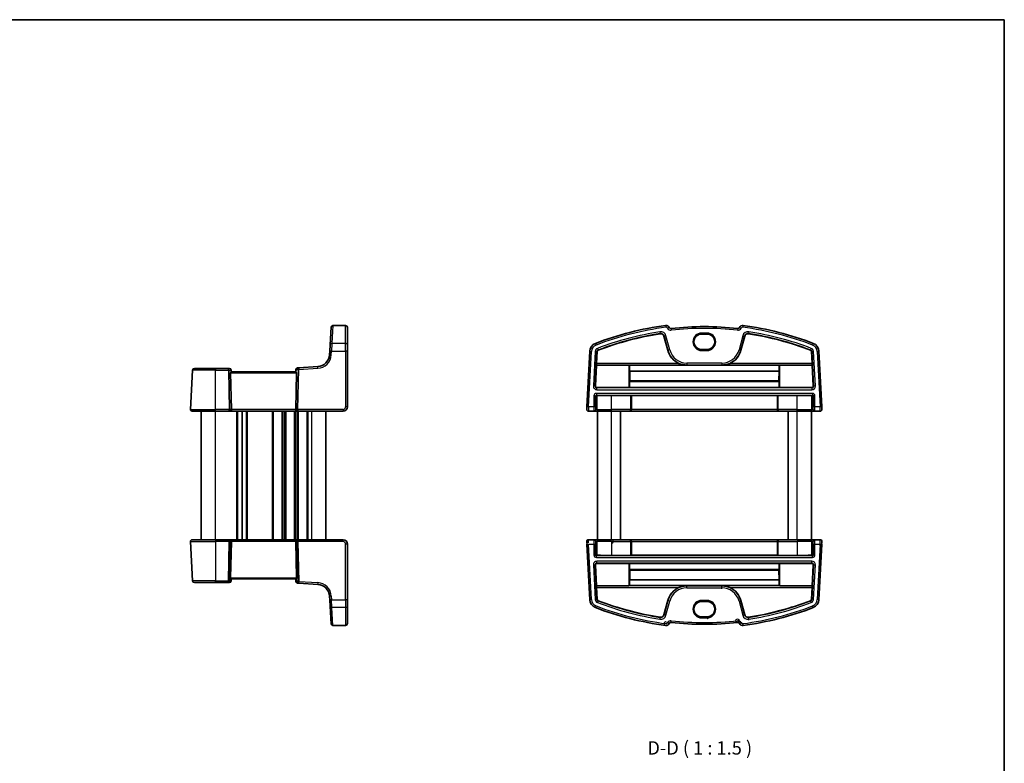
# Model space of a CAD drawing. Units: millimetres. Extents: x 14 to 2205, y 8 to 430.
# Drawn here: x 726 to 1002, y 221 to 430 of the extents above; entities that cross this region are included whole.
import ezdxf

# ---------------------------------------------------------------- set-up
doc = ezdxf.new("R2010")
doc.units = ezdxf.units.MM
for name, color, linetype, lineweight in [('Border (ISO)', 7, 'Continuous', 35), ('Symbol (ISO)', 7, 'Continuous', 18), ('Visible (ISO)', 7, 'Continuous', 35), ('Visible Narrow (ISO)', 7, 'Continuous', 25)]:
    doc.layers.add(name, color=color, linetype=linetype, lineweight=lineweight)
doc.styles.add('Note Text (TK)', font='txt')

# ---------------------------------------------------------------- blocks, each defined once
blk = doc.blocks.new('図面枠 tk図枠')
at = {"layer": 'Border (ISO)'}
for p, q in [((14.5, 289), (405.5, 289)), ((405.5, 289), (405.5, 8))]:
    blk.add_line(p, q, dxfattribs=at)

msp = doc.modelspace()

# ---------------------------------------------------------------- linework, layer by layer
at = {"layer": 'Visible (ISO)'}
for p, q in [((812.9982, 338.388), (813.302, 343.3549)), ((813.302, 343.3549), (813.3022, 343.3591)), ((817.3427, 343.8286), (813.8013, 343.8286)), ((817.8427, 343.3286), (817.8427, 343.3244)), ((817.8427, 343.3244), (817.8427, 338.3575)), ((906.5977, 340.8428), (907.6596, 336.8796)), ((918.6638, 341.446), (917.1638, 341.446)), ((928.168, 336.8796), (929.2299, 340.8428)), ((812.8905, 336.6273), (812.9982, 338.388)), ((817.8427, 338.3575), (817.8427, 336.5968)), ((917.1638, 337.1043), (918.6638, 337.1043)), ((812.8905, 336.6273), (812.8278, 335.6029)), ((817.8427, 321.0212), (817.8427, 336.5968)), ((885.7943, 336.623), (884.9781, 321.0474)), ((887.6894, 333.2342), (887.8613, 336.5146)), ((947.9662, 336.5146), (948.1382, 333.2342)), ((950.8495, 321.0474), (950.0333, 336.623)), ((774.4468, 331.3474), (773.8703, 320.3474)), ((774.9461, 331.8212), (780.8427, 331.8212)), ((784.3857, 331.8212), (780.8427, 331.8212)), ((784.7971, 331.8212), (784.3857, 331.8212)), ((785.3427, 330.8212), (785.2952, 331.3648)), ((803.4039, 331.5204), (803.3427, 330.8212)), ((804.2731, 332.0005), (803.8715, 331.9759)), ((809.548, 332.3231), (804.2731, 332.0005)), ((887.4097, 326.9656), (887.7203, 332.6922)), ((887.7203, 332.6922), (887.6801, 332.7345)), ((887.7203, 332.6922), (896.7207, 332.6922)), ((896.9205, 332.6855), (896.9241, 332.6819)), ((938.9035, 332.6819), (896.9241, 332.6819)), ((938.9035, 332.6819), (938.907, 332.6855)), ((939.1069, 332.6922), (948.1073, 332.6922)), ((948.1475, 332.7345), (948.1073, 332.6922)), ((948.1073, 332.6922), (948.4179, 326.9656)), ((785.3313, 320.3474), (785.1101, 330.5369)), ((803.3694, 330.8212), (785.3161, 330.8212)), ((803.3541, 320.3474), (803.5753, 330.5369)), ((896.9885, 331.0588), (896.9983, 328.3744)), ((938.8391, 331.0588), (896.9885, 331.0588)), ((938.8293, 328.3744), (938.8391, 331.0588)), ((887.9077, 326.4388), (896.7207, 326.4388)), ((896.9452, 326.4703), (896.9205, 326.4456)), ((896.9452, 328.1382), (896.9452, 326.4703)), ((938.8824, 326.4703), (896.9452, 326.4703)), ((896.9983, 328.3744), (896.9516, 328.3276)), ((938.8293, 328.3744), (896.9983, 328.3744)), ((938.876, 328.3276), (938.8293, 328.3744)), ((938.8824, 326.4703), (938.8824, 328.1382)), ((938.907, 326.4456), (938.8824, 326.4703)), ((939.1069, 326.4388), (947.9199, 326.4388)), ((897.2207, 324.2165), (891.9138, 324.2165)), ((897.4452, 324.185), (897.4205, 324.2097)), ((938.3824, 324.185), (897.4452, 324.185)), ((897.4452, 320.3212), (897.4452, 324.185)), ((938.4071, 324.2097), (938.3824, 324.185)), ((938.3824, 320.3212), (938.3824, 324.185)), ((943.9138, 324.2165), (938.6069, 324.2165)), ((884.9414, 320.3474), (884.9781, 321.0474)), ((950.8495, 321.0474), (950.8862, 320.3474)), ((780.8427, 319.8212), (774.3696, 319.8212)), ((776.8427, 283.8212), (776.8427, 319.8212)), ((780.8427, 319.8212), (784.6245, 319.8212)), ((784.6245, 319.8212), (785.1245, 319.8212)), ((785.1245, 319.8212), (803.561, 319.8212)), ((788.3427, 283.8212), (788.3427, 319.8212)), ((788.3427, 283.8212), (788.3427, 319.8212)), ((803.561, 319.8212), (804.061, 319.8212)), ((804.061, 319.8212), (816.6427, 319.8212)), ((811.8427, 283.8212), (811.8427, 319.8212)), ((885.4407, 319.8212), (886.9554, 319.8212)), ((886.9554, 319.8212), (887.0582, 319.8212)), ((887.0582, 319.8212), (888.1619, 319.8212)), ((887.9138, 283.8212), (887.9138, 319.8212)), ((891.9138, 319.8212), (888.1619, 319.8212)), ((891.9138, 319.8212), (896.931, 319.8212)), ((894.4138, 283.8212), (894.4138, 319.8212)), ((896.931, 319.8212), (896.9624, 319.8212)), ((896.9624, 319.8212), (938.8652, 319.8212)), ((938.8652, 319.8212), (938.8966, 319.8212)), ((938.8966, 319.8212), (943.9138, 319.8212)), ((941.4138, 283.8212), (941.4138, 319.8212)), ((947.6657, 319.8212), (943.9138, 319.8212)), ((947.6657, 319.8212), (948.7694, 319.8212)), ((947.9138, 283.8212), (947.9138, 319.8212)), ((948.7694, 319.8212), (948.8722, 319.8212)), ((948.8722, 319.8212), (950.3869, 319.8212)), ((774.4468, 272.2951), (773.8703, 283.2951)), ((780.8427, 283.8212), (774.3696, 283.8212)), ((780.8427, 283.8212), (784.6245, 283.8212)), ((784.6245, 283.8212), (785.1245, 283.8212)), ((785.3313, 283.2951), (785.1101, 273.1055)), ((785.1245, 283.8212), (803.561, 283.8212)), ((803.3541, 283.2951), (803.5753, 273.1055)), ((803.561, 283.8212), (804.061, 283.8212)), ((804.061, 283.8212), (816.6427, 283.8212)), ((817.8427, 282.6212), (817.8427, 267.0457)), ((884.9781, 282.5951), (885.7943, 267.0195)), ((886.9554, 283.8212), (885.4407, 283.8212)), ((887.0582, 283.8212), (886.9554, 283.8212)), ((888.1619, 283.8212), (887.0582, 283.8212)), ((888.1619, 283.8212), (891.9138, 283.8212)), ((896.931, 283.8212), (891.9138, 283.8212)), ((896.9624, 283.8212), (896.931, 283.8212)), ((938.8652, 283.8212), (896.9624, 283.8212)), ((897.4452, 283.3212), (897.4452, 279.4574)), ((938.3824, 283.3212), (938.3824, 279.4574)), ((938.8966, 283.8212), (938.8652, 283.8212)), ((943.9138, 283.8212), (938.8966, 283.8212)), ((943.9138, 283.8212), (947.6657, 283.8212)), ((948.7694, 283.8212), (947.6657, 283.8212)), ((948.8722, 283.8212), (948.7694, 283.8212)), ((950.3869, 283.8212), (948.8722, 283.8212)), ((950.0333, 267.0195), (950.8495, 282.5951)), ((891.9138, 279.426), (897.2207, 279.426)), ((897.4205, 279.4327), (897.4452, 279.4574)), ((897.4452, 279.4574), (938.3824, 279.4574)), ((938.3824, 279.4574), (938.4071, 279.4327)), ((938.6069, 279.426), (943.9138, 279.426)), ((887.7203, 270.9503), (887.4097, 276.6768)), ((896.7207, 277.2036), (887.9077, 277.2036)), ((896.9205, 277.1969), (896.9452, 277.1722)), ((896.9452, 277.1722), (938.8824, 277.1722)), ((896.9452, 277.1722), (896.9452, 275.5042)), ((938.8824, 277.1722), (938.907, 277.1969)), ((938.8824, 275.5042), (938.8824, 277.1722)), ((947.9199, 277.2036), (939.1069, 277.2036)), ((948.4179, 276.6768), (948.1073, 270.9503)), ((896.9516, 275.3148), (896.9983, 275.268)), ((896.9983, 275.268), (896.9885, 272.5836)), ((896.9983, 275.268), (938.8293, 275.268)), ((938.8293, 275.268), (938.876, 275.3148)), ((938.8391, 272.5836), (938.8293, 275.268)), ((774.9461, 271.8212), (780.8427, 271.8212)), ((784.3857, 271.8212), (780.8427, 271.8212)), ((784.7971, 271.8212), (784.3857, 271.8212)), ((785.3427, 272.8212), (785.2952, 272.2776)), ((803.3694, 272.8212), (785.3161, 272.8212)), ((803.4039, 272.122), (803.3427, 272.8212)), ((804.2731, 271.642), (803.8715, 271.6666)), ((809.548, 271.3194), (804.2731, 271.642)), ((887.6801, 270.9079), (887.7203, 270.9503)), ((896.7207, 270.9503), (887.7203, 270.9503)), ((896.9241, 270.9605), (896.9205, 270.957)), ((896.9241, 270.9605), (938.9035, 270.9605)), ((896.9885, 272.5836), (938.8391, 272.5836)), ((938.907, 270.957), (938.9035, 270.9605)), ((948.1073, 270.9503), (939.1069, 270.9503)), ((948.1073, 270.9503), (948.1475, 270.9079)), ((812.8905, 267.0151), (812.8278, 268.0396)), ((887.8613, 267.1278), (887.6894, 270.4082)), ((948.1382, 270.4082), (947.9662, 267.1278)), ((812.8905, 267.0151), (812.9982, 265.2545)), ((812.9982, 265.2545), (813.302, 260.2875)), ((817.8427, 265.285), (817.8427, 267.0457)), ((817.8427, 260.318), (817.8427, 265.285)), ((907.6596, 266.7628), (906.5977, 262.7996)), ((918.6638, 266.5381), (917.1638, 266.5381)), ((929.2299, 262.7996), (928.168, 266.7628)), ((813.302, 260.2875), (813.3022, 260.2834)), ((817.3427, 259.8139), (813.8013, 259.8139)), ((817.8427, 260.3139), (817.8427, 260.318)), ((917.1638, 262.1964), (918.6638, 262.1964))]:
    msp.add_line(p, q, dxfattribs=at)
for centre, radius, start, end in [((813.8013, 343.3286), 0.5, 90, 176.5), ((817.3427, 343.3286), 0.5, 0, 90), ((917.9138, 259.9026), 84.6187, 97.379891, 111.145201), ((907.1732, 342.8286), 1, 26.367316, 97.379891), ((908.5171, 343.4947), 0.5, 206.367316, 276.41374), ((917.9138, 259.9026), 83.6187, 83.58626, 96.41374), ((927.3105, 343.4947), 0.5, 263.58626, 333.632684), ((928.6544, 342.8286), 1, 82.620109, 153.632684), ((917.9138, 259.9026), 84.6187, 68.854799, 82.620109), ((917.9138, 259.9026), 82.5488, 98.60689, 111.145201), ((905.6992, 340.6021), 0.9302, 15, 98.60689), ((930.1284, 340.6021), 0.9302, 81.39311, 165), ((917.9138, 259.9026), 82.5488, 68.854799, 81.39311), ((888.2909, 336.4921), 2.5, 111.145201, 177), ((888.2909, 336.4921), 0.4302, 111.145201, 177), ((913.0397, 338.3212), 5.5698, 195, 245.966984), ((922.7879, 338.3212), 5.5698, 294.033016, 345), ((947.5367, 336.4921), 0.4302, 3, 68.854799), ((947.5367, 336.4921), 2.5, 3, 68.854799), ((809.3344, 335.8166), 3.5, 273.5, 356.5), ((774.9461, 331.3212), 0.5, 90, 177), ((784.7971, 331.3212), 0.5, 5, 90), ((803.902, 331.4768), 0.5, 93.5, 175), ((774.3696, 320.3212), 0.5, 177, 270), ((816.6427, 321.0212), 1.2, 270, 0), ((885.4407, 320.3212), 0.5, 177, 270), ((950.3869, 320.3212), 0.5, 270, 3), ((774.3696, 283.3212), 0.5, 90, 183), ((816.6427, 282.6212), 1.2, 0, 90), ((885.4407, 283.3212), 0.5, 90, 183), ((950.3869, 283.3212), 0.5, 357, 90), ((774.9461, 272.3212), 0.5, 183, 270), ((784.7971, 272.3212), 0.5, 270, 355), ((803.902, 272.1656), 0.5, 185, 266.5), ((809.3344, 267.8259), 3.5, 3.5, 86.5), ((913.0397, 265.3212), 5.5698, 114.033016, 165), ((922.7879, 265.3212), 5.5698, 15, 65.966984), ((888.2909, 267.1503), 2.5, 183, 248.854799), ((888.2909, 267.1503), 0.4302, 183, 248.854799), ((917.9138, 343.7399), 82.5488, 248.854799, 261.39311), ((917.9138, 343.7399), 82.5488, 278.60689, 291.145201), ((947.5367, 267.1503), 0.4302, 291.145201, 357), ((947.5367, 267.1503), 2.5, 291.145201, 357), ((917.9138, 343.7399), 84.6187, 248.854799, 262.620109), ((905.6992, 263.0404), 0.9302, 261.39311, 345), ((917.9138, 343.7399), 84.6187, 277.379891, 291.145201), ((930.1284, 263.0404), 0.9302, 195, 278.60689), ((813.8013, 260.3139), 0.5, 183.5, 270), ((817.3427, 260.3139), 0.5, 270, 0), ((907.1732, 260.8139), 1, 262.620109, 333.632684), ((908.5171, 260.1477), 0.5, 83.58626, 153.632684), ((917.9138, 343.7399), 83.6187, 263.58626, 276.41374), ((927.3105, 260.1477), 0.5, 26.367316, 96.41374), ((928.6544, 260.8139), 1, 206.367316, 277.379891)]:
    msp.add_arc(centre, radius, start, end, dxfattribs=at)
for centre, major_axis, ratio, start_param, end_param in [((917.1638, 339.2752), (0, -2.1708), 0.99999833, 3.14159265, 6.28318531), ((918.6638, 339.2752), (0, 2.1708), 0.99999833, 3.14159265, 6.28318531), ((887.7069, 333.2342), (0.0262, 0.5), 0.03487279, 1.57262616, 3.1085159), ((896.7207, 332.6852), (0.2, 0), 0.03490481, 0.03495445, 1.57079633), ((897.0762, 335.8166), (-0.0101, 5.5), 0.03492065, 2.17715655, 2.61595682), ((938.7514, 335.8166), (0.0101, 5.5), 0.03492065, 3.66722848, 4.10602875), ((939.1069, 332.6852), (0.2, 0), 0.03490481, 1.57079633, 3.1066382), ((948.1207, 333.2342), (0.0262, -0.5), 0.0348728, 0.03307675, 1.56896649), ((785.4109, 330.5212), (-0.2242, 0.216), 0.92857991, 6.20876381, 7.03474407), ((803.2746, 330.5212), (-0.2242, -0.216), 0.92857991, 2.3900339, 3.21601416), ((887.9093, 326.94), (-0.2558, -0.4316), 0.9963411, 5.19466742, 6.81654019), ((896.7207, 326.4458), (-0.2, 0), 0.03503281, 1.57079633, 3.1066382), ((896.9522, 328.1277), (-0.0004, 0.2), 0.03492065, 0.0348426, 1.51837246), ((938.8754, 328.1277), (-0.0004, -0.2), 0.03492065, 1.62322019, 3.10675006), ((939.1069, 326.4458), (-0.2, 0), 0.03503281, 0.03495445, 1.57079633), ((947.9183, 326.94), (0.2558, -0.4316), 0.9963411, 5.74983042, 7.37170319), ((887.7578, 323.9772), (0.1861, 0.0771), 0.95183329, 1.16155744, 2.73113579), ((887.7578, 324.1773), (0.2, 0), 0.03492077, 4.74607759, 5.3277093), ((891.9138, 323.972), (7, 0), 0.03492077, 1.57079633, 2.18611665), ((897.2207, 324.2095), (0.2, 0), 0.03492077, 0.03490658, 1.57079633), ((938.6069, 324.2095), (0.2, 0), 0.03492077, 1.57079633, 3.10668607), ((943.9138, 323.972), (7, 0), 0.03492077, 0.955476, 1.57079633), ((948.0698, 324.1773), (0.2, 0), 0.03492077, 4.09706866, 4.67870037), ((948.0698, 323.9772), (0.1861, -0.0771), 0.95183329, 0.41045687, 1.98003523), ((785.1245, 320.3212), (0, -0.5), 0.41421356, 0, 1.6231562), ((803.561, 320.3212), (0, -0.5), 0.41421356, 4.6600291, 6.28318531), ((896.9624, 320.3212), (0, -0.5), 0.96568878, 0, 1.57079633), ((938.8652, 320.3212), (0, -0.5), 0.96568877, 4.71238898, 6.28318531), ((884.9781, 282.5951), (-0.0367, 0.7), 0.00001, 4.90113154, 6.63670341), ((896.9624, 283.3212), (0, 0.5), 0.96568879, 4.71238898, 6.28318531), ((938.8652, 283.3212), (0, 0.5), 0.96568876, 0, 1.57079633), ((950.8495, 282.5951), (0.0367, 0.7), 0.00001, 4.91896365, 6.66556083), ((887.7578, 279.6652), (-0.1861, 0.0771), 0.9518333, 0.41045679, 1.98003514), ((887.7578, 279.4651), (-0.2, 0), 0.03492077, 4.09706867, 4.67870038), ((891.9138, 279.6704), (-7, 0), 0.03492077, 0.95547601, 1.57079634), ((897.2207, 279.433), (-0.2, 0), 0.03492077, 1.57079634, 3.10668608), ((938.6069, 279.433), (-0.2, 0), 0.03492077, 0.0349066, 1.57079634), ((943.9138, 279.6704), (-7, 0), 0.03492077, 1.57079634, 2.18611666), ((948.0698, 279.4651), (-0.2, 0), 0.03492077, 4.7460776, 5.32770931), ((948.0698, 279.6652), (-0.1861, -0.0771), 0.95183328, 1.16155735, 2.73113571), ((887.9093, 276.7024), (-0.2558, 0.4316), 0.9963411, 5.74983046, 7.37170323), ((896.7207, 277.1966), (0.2, 0), 0.03503281, 0.03495444, 1.57079632), ((939.1069, 277.1966), (0.2, 0), 0.03503281, 1.57079632, 3.10663819), ((947.9183, 276.7024), (0.2558, 0.4316), 0.9963411, 5.19466746, 6.81654023), ((896.9522, 275.5147), (0.0004, 0.2), 0.03492064, 1.62322019, 3.10675006), ((938.8754, 275.5147), (0.0004, -0.2), 0.03492066, 0.0348426, 1.51837246), ((887.7069, 270.4082), (-0.0262, 0.5), 0.03487278, 0.03307675, 1.56896649), ((896.7207, 270.9572), (-0.2, 0), 0.03490481, 1.57079634, 3.10663821), ((897.0762, 267.8259), (-0.0101, -5.5), 0.03492064, 3.66722848, 4.10602875), ((938.7514, 267.8259), (0.0101, -5.5), 0.03492066, 2.17715655, 2.61595682), ((939.1069, 270.9572), (-0.2, 0), 0.03490481, 0.03495446, 1.57079634), ((948.1207, 270.4082), (-0.0262, -0.5), 0.03487281, 1.57262616, 3.1085159), ((917.1638, 264.3673), (0, -2.1708), 0.99999833, 3.14159265, 6.28318531), ((918.6638, 264.3673), (0, 2.1708), 0.99999833, 3.14159265, 6.28318531)]:
    msp.add_ellipse(centre, major_axis=major_axis, ratio=ratio, start_param=start_param, end_param=end_param, dxfattribs=at)
at = {"layer": 'Visible (ISO)', "extrusion": (0, 0, -1)}
for centre, major_axis, ratio, start_param, end_param in [((785.1245, 283.3212), (0, 0.5), 0.41421356, 0, 1.6231562), ((803.561, 283.3212), (0, 0.5), 0.41421356, 4.6600291, 6.28318531), ((785.4109, 273.1212), (-0.2242, -0.216), 0.92857991, 6.20876381, 7.03474407), ((803.2746, 273.1212), (-0.2242, 0.216), 0.92857991, 2.3900339, 3.21601416)]:
    msp.add_ellipse(centre, major_axis=major_axis, ratio=ratio, start_param=start_param, end_param=end_param, dxfattribs=at)
at = {"layer": 'Visible (ISO)'}
for points, knots in [([(910.7713, 333.2342), (911.1129, 333.082), (911.4892, 332.9547), (912.2679, 332.7814), (912.6705, 332.7384), (913.0397, 332.7345)], [0.469843752, 0.469843752, 0.469843752, 0.469843752, 0.581586495, 0.581586495, 0.697194783, 0.697194783, 0.697194783, 0.697194783]), ([(922.7879, 332.7345), (923.1571, 332.7384), (923.5597, 332.7814), (924.3383, 332.9547), (924.7147, 333.082), (925.0563, 333.2342)], [0, 0, 0, 0, 0.115608287, 0.115608287, 0.22735103, 0.22735103, 0.22735103, 0.22735103]), ([(785.2022, 330.7521), (785.2192, 330.7672), (785.236, 330.7807), (785.2773, 330.8099), (785.2993, 330.8206), (785.3151, 330.8212), (785.3156, 330.8212), (785.3161, 330.8212)], [0.0311687062, 0.0311687062, 0.0311687062, 0.0311687062, 0.0394991799, 0.0394991799, 0.05352541, 0.05352541, 0.0539488141, 0.0539488141, 0.0539488141, 0.0539488141]), ([(803.3694, 330.8212), (803.3698, 330.8212), (803.3703, 330.8212), (803.3858, 330.8206), (803.4072, 330.8103), (803.4483, 330.7816), (803.4656, 330.7677), (803.4832, 330.7521)], [0.1473223123, 0.1473223123, 0.1473223123, 0.1473223123, 0.1477456885, 0.1477456885, 0.1614533109, 0.1614533109, 0.1700784329, 0.1700784329, 0.1700784329, 0.1700784329]), ([(785.2022, 272.8903), (785.2192, 272.8753), (785.236, 272.8618), (785.2773, 272.8326), (785.2993, 272.8218), (785.3151, 272.8212), (785.3156, 272.8212), (785.3161, 272.8212)], [0.0311687062, 0.0311687062, 0.0311687062, 0.0311687062, 0.0394991799, 0.0394991799, 0.05352541, 0.05352541, 0.0539488141, 0.0539488141, 0.0539488141, 0.0539488141]), ([(803.3694, 272.8212), (803.3698, 272.8212), (803.3703, 272.8212), (803.3858, 272.8218), (803.4072, 272.8321), (803.4483, 272.8608), (803.4656, 272.8748), (803.4832, 272.8903)], [0.1473223123, 0.1473223123, 0.1473223123, 0.1473223123, 0.1477456885, 0.1477456885, 0.1614533109, 0.1614533109, 0.1700784329, 0.1700784329, 0.1700784329, 0.1700784329]), ([(913.0397, 270.9079), (912.6705, 270.9041), (912.2679, 270.8611), (911.4892, 270.6877), (911.1129, 270.5604), (910.7713, 270.4082)], [0, 0, 0, 0, 0.115608287, 0.115608287, 0.22735103, 0.22735103, 0.22735103, 0.22735103]), ([(925.0563, 270.4082), (924.7147, 270.5604), (924.3383, 270.6877), (923.5597, 270.8611), (923.1571, 270.9041), (922.7879, 270.9079)], [0.469843752, 0.469843752, 0.469843752, 0.469843752, 0.581586495, 0.581586495, 0.697194783, 0.697194783, 0.697194783, 0.697194783])]:
    msp.add_open_spline(points, degree=3, knots=knots, dxfattribs=at)
at = {"layer": 'Visible Narrow (ISO)'}
for p, q in [((813.801, 343.8203), (813.4972, 338.8238)), ((813.8013, 343.8286), (813.801, 343.8203)), ((813.801, 343.8203), (817.3427, 343.8203)), ((817.3427, 343.8203), (817.3427, 343.8286)), ((817.3427, 338.8238), (817.3427, 343.8203)), ((907.0447, 343.8203), (907.109, 343.3244)), ((908.0692, 343.2727), (907.6212, 343.0506)), ((908.573, 342.9979), (908.6288, 342.501)), ((927.2546, 342.9979), (927.1988, 342.501)), ((927.7584, 343.2727), (928.2064, 343.0506)), ((928.7829, 343.8203), (928.7186, 343.3244)), ((905.4773, 342.0682), (905.5521, 341.5741)), ((905.5521, 341.5741), (905.56, 341.5218)), ((906.6489, 340.8565), (906.5977, 340.8428)), ((907.1315, 340.9859), (906.6489, 340.8565)), ((906.6489, 340.8565), (907.7108, 336.8934)), ((908.1935, 337.0227), (907.1315, 340.9859)), ((918.6638, 341.7144), (917.1638, 341.7144)), ((917.1638, 341.5145), (917.1638, 341.7144)), ((917.1638, 341.5145), (918.6638, 341.5145)), ((917.1638, 341.446), (917.1638, 341.5145)), ((918.6638, 341.7144), (918.6638, 341.5145)), ((918.6638, 341.446), (918.6638, 341.5145)), ((928.6961, 340.9859), (927.6341, 337.0227)), ((928.1168, 336.8934), (929.1787, 340.8565)), ((928.6961, 340.9859), (929.1787, 340.8565)), ((929.1787, 340.8565), (929.2299, 340.8428)), ((930.2755, 341.5741), (930.2676, 341.5218)), ((930.3503, 342.0682), (930.2755, 341.5741)), ((813.4972, 338.8238), (813.3896, 336.623)), ((817.3427, 338.8238), (813.4972, 338.8238)), ((817.3427, 336.623), (817.3427, 338.8238)), ((887.3891, 338.8238), (887.5694, 338.3575)), ((887.9364, 337.4088), (888.1166, 336.9427)), ((888.1166, 336.9427), (888.1357, 336.8933)), ((907.7108, 336.8934), (907.6596, 336.8796)), ((908.1935, 337.0227), (907.7108, 336.8934)), ((917.1638, 337.1043), (917.1638, 337.028)), ((917.1638, 336.8281), (917.1638, 337.028)), ((918.6638, 337.028), (917.1638, 337.028)), ((917.1638, 336.8281), (918.6638, 336.8281)), ((918.6638, 337.1043), (918.6638, 337.028)), ((918.6638, 336.8281), (918.6638, 337.028)), ((927.6341, 337.0227), (928.1168, 336.8934)), ((928.1168, 336.8934), (928.168, 336.8796)), ((947.711, 336.9427), (947.6919, 336.8933)), ((947.8912, 337.4088), (947.711, 336.9427)), ((948.4385, 338.8238), (948.2581, 338.3575)), ((813.3269, 335.5985), (813.3896, 336.623)), ((813.3896, 336.623), (817.3427, 336.623)), ((817.3427, 336.623), (817.3427, 321.0474)), ((885.4774, 321.0212), (886.2937, 336.5968)), ((885.7943, 336.623), (886.2937, 336.5968)), ((887.3094, 336.5436), (886.8035, 326.8901)), ((887.3025, 326.8639), (887.8084, 336.5174)), ((887.3094, 336.5436), (887.8084, 336.5174)), ((887.8084, 336.5174), (887.8613, 336.5146)), ((948.0192, 336.5174), (947.9662, 336.5146)), ((948.5182, 336.5436), (948.0192, 336.5174)), ((948.0192, 336.5174), (948.5251, 326.8639)), ((949.0241, 326.8901), (948.5182, 336.5436)), ((950.0333, 336.623), (949.5339, 336.5968)), ((949.5339, 336.5968), (950.3502, 321.0212)), ((780.8427, 331.3474), (774.4468, 331.3474)), ((780.8427, 331.8212), (780.8427, 331.3474)), ((780.8427, 320.3474), (780.8427, 331.3474)), ((780.8427, 331.3474), (784.4684, 331.3474)), ((784.4684, 331.3474), (784.7072, 320.3474)), ((784.6803, 331.3474), (785.1501, 331.3474)), ((784.919, 320.3474), (784.6803, 331.3474)), ((785.1501, 331.3474), (785.2022, 330.7521)), ((803.4832, 330.7521), (803.5489, 331.503)), ((803.5489, 331.503), (804.009, 331.5311)), ((804.009, 331.5225), (803.7664, 320.3474)), ((803.9782, 320.3474), (804.2208, 331.5225)), ((804.2208, 331.5225), (809.5786, 331.8502)), ((887.6801, 332.7345), (913.0397, 332.7345)), ((910.7713, 333.2342), (887.6894, 333.2342)), ((896.7207, 332.6922), (896.7207, 326.4388)), ((896.9205, 326.4456), (896.9205, 332.6855)), ((922.7879, 333.3041), (913.0397, 333.3041)), ((913.0397, 333.3041), (913.0397, 332.8044)), ((913.0397, 332.8044), (922.7879, 332.8044)), ((913.0397, 332.8044), (913.0397, 332.7345)), ((922.7879, 333.3041), (922.7879, 332.8044)), ((922.7879, 332.8044), (922.7879, 332.7345)), ((922.7879, 332.7345), (948.1475, 332.7345)), ((948.1382, 333.2342), (925.0563, 333.2342)), ((938.907, 332.6855), (938.907, 326.4456)), ((939.1069, 326.4388), (939.1069, 332.6922)), ((785.1101, 330.5369), (803.5753, 330.5369)), ((887.3025, 326.8639), (886.8035, 326.8901)), ((887.4097, 326.9656), (887.3025, 326.8639)), ((887.8015, 326.3381), (887.9077, 326.4388)), ((887.8015, 325.8384), (887.8015, 326.3381)), ((948.0261, 326.3381), (887.8015, 326.3381)), ((887.8015, 325.8384), (948.0261, 325.8384)), ((896.9452, 328.1382), (938.8824, 328.1382)), ((938.876, 328.3276), (896.9516, 328.3276)), ((947.9199, 326.4388), (948.0261, 326.3381)), ((948.0261, 326.3381), (948.0261, 325.8384)), ((948.5251, 326.8639), (948.4179, 326.9656)), ((949.0241, 326.8901), (948.5251, 326.8639)), ((886.931, 324.1045), (887.4306, 324.1045)), ((886.931, 324.1045), (886.931, 321.0212)), ((887.4306, 321.0212), (887.4306, 324.1045)), ((887.4306, 324.1045), (887.5579, 323.9772)), ((887.5579, 323.9772), (887.5579, 320.3212)), ((887.6305, 324.8041), (887.6305, 324.3044)), ((948.1971, 324.8041), (887.6305, 324.8041)), ((887.6305, 324.3044), (948.1971, 324.3044)), ((887.7645, 324.1704), (887.6305, 324.3044)), ((887.8733, 320.3212), (887.8733, 324.1716)), ((891.9138, 320.3212), (891.9138, 324.2165)), ((897.2207, 324.2165), (897.2207, 320.3212)), ((897.4205, 320.3212), (897.4205, 324.2097)), ((938.4071, 324.2097), (938.4071, 320.3212)), ((938.6069, 320.3212), (938.6069, 324.2165)), ((943.9138, 320.3212), (943.9138, 324.2165)), ((947.9543, 324.1716), (947.9543, 320.3212)), ((948.1971, 324.3044), (948.063, 324.1704)), ((948.1971, 324.8041), (948.1971, 324.3044)), ((948.2697, 323.9772), (948.3969, 324.1045)), ((948.2697, 320.3212), (948.2697, 323.9772)), ((948.8966, 324.1045), (948.3969, 324.1045)), ((948.3969, 324.1045), (948.3969, 321.0212)), ((948.8966, 321.0212), (948.8966, 324.1045)), ((773.8703, 320.3474), (780.8427, 320.3474)), ((784.7072, 320.3474), (780.8427, 320.3474)), ((780.8427, 319.8212), (780.8427, 320.3474)), ((785.3313, 320.3474), (784.919, 320.3474)), ((803.3541, 320.3474), (785.3313, 320.3474)), ((803.7664, 320.3474), (803.3541, 320.3474)), ((816.6427, 320.3474), (803.9782, 320.3474)), ((816.6427, 320.3474), (816.6427, 319.8212)), ((885.4774, 321.0212), (884.9781, 321.0474)), ((885.4774, 321.0212), (885.4407, 319.8212)), ((886.931, 321.0212), (885.4774, 321.0212)), ((887.4306, 321.0212), (886.931, 321.0212)), ((887.5579, 320.3212), (887.4551, 320.3212)), ((887.8733, 320.3212), (887.5579, 320.3212)), ((887.8733, 320.3212), (891.9138, 320.3212)), ((897.2207, 320.3212), (891.9138, 320.3212)), ((891.9138, 319.8212), (891.9138, 320.3212)), ((897.2207, 320.3212), (897.4205, 320.3212)), ((897.4452, 320.3212), (897.4205, 320.3212)), ((938.3824, 320.3212), (897.4452, 320.3212)), ((938.4071, 320.3212), (938.3824, 320.3212)), ((938.4071, 320.3212), (938.6069, 320.3212)), ((943.9138, 320.3212), (938.6069, 320.3212)), ((943.9138, 319.8212), (943.9138, 320.3212)), ((943.9138, 320.3212), (947.9543, 320.3212)), ((948.2697, 320.3212), (947.9543, 320.3212)), ((948.3725, 320.3212), (948.2697, 320.3212)), ((948.8966, 321.0212), (948.3969, 321.0212)), ((950.3502, 321.0212), (948.8966, 321.0212)), ((950.8495, 321.0474), (950.3502, 321.0212)), ((950.3869, 319.8212), (950.3502, 321.0212)), ((780.8427, 283.8212), (780.8427, 319.8212)), ((786.8427, 283.8212), (786.8427, 319.8212)), ((787.1427, 283.8212), (787.1427, 319.8212)), ((789.5427, 283.8212), (789.5427, 319.8212)), ((789.8427, 283.8212), (789.8427, 319.8212)), ((796.8427, 283.8212), (796.8427, 319.8212)), ((797.1427, 283.8212), (797.1427, 319.8212)), ((799.5427, 283.8212), (799.5427, 319.8212)), ((799.8427, 283.8212), (799.8427, 319.8212)), ((800.3427, 283.8212), (800.3427, 319.8212)), ((800.6427, 283.8212), (800.6427, 319.8212)), ((803.0427, 283.8212), (803.0427, 319.8212)), ((803.3427, 283.8212), (803.3427, 319.8212)), ((803.8427, 283.8212), (803.8427, 319.8212)), ((804.1427, 283.8212), (804.1427, 319.8212)), ((806.5427, 283.8212), (806.5427, 319.8212)), ((806.8427, 283.8212), (806.8427, 319.8212)), ((807.8427, 283.8212), (807.8427, 319.8212)), ((891.9138, 283.8212), (891.9138, 319.8212)), ((943.9138, 283.8212), (943.9138, 319.8212)), ((773.8703, 283.2951), (780.8427, 283.2951)), ((780.8427, 283.8212), (780.8427, 283.2951)), ((784.7072, 283.2951), (780.8427, 283.2951)), ((780.8427, 283.2951), (780.8427, 272.2951)), ((784.4684, 272.2951), (784.7072, 283.2951)), ((784.919, 283.2951), (784.6803, 272.2951)), ((785.3313, 283.2951), (784.919, 283.2951)), ((803.3541, 283.2951), (785.3313, 283.2951)), ((803.7664, 283.2951), (803.3541, 283.2951)), ((804.009, 272.12), (803.7664, 283.2951)), ((816.6427, 283.2951), (803.9782, 283.2951)), ((803.9782, 283.2951), (804.2208, 272.12)), ((816.6427, 283.2951), (816.6427, 283.8212)), ((817.3427, 267.0195), (817.3427, 282.5951)), ((884.9781, 282.5951), (885.4774, 282.6212)), ((886.2937, 267.0457), (885.4774, 282.6212)), ((885.4774, 282.6212), (886.931, 282.6212)), ((886.931, 282.6212), (887.4306, 282.6212)), ((886.931, 282.6212), (886.931, 279.538)), ((887.4306, 279.538), (887.4306, 282.6212)), ((887.4551, 283.3212), (887.5579, 283.3212)), ((887.5579, 283.3212), (887.8733, 283.3212)), ((887.5579, 283.3212), (887.5579, 279.6652)), ((891.9138, 283.3212), (887.8733, 283.3212)), ((887.8733, 279.4708), (887.8733, 283.3212)), ((891.9138, 283.3212), (897.2207, 283.3212)), ((891.9138, 283.3212), (891.9138, 279.426)), ((897.4205, 283.3212), (897.2207, 283.3212)), ((897.2207, 283.3212), (897.2207, 279.426)), ((897.4205, 283.3212), (897.4452, 283.3212)), ((897.4205, 279.4327), (897.4205, 283.3212)), ((897.4452, 283.3212), (938.3824, 283.3212)), ((938.3824, 283.3212), (938.4071, 283.3212)), ((938.6069, 283.3212), (938.4071, 283.3212)), ((938.4071, 283.3212), (938.4071, 279.4327)), ((938.6069, 283.3212), (943.9138, 283.3212)), ((938.6069, 279.426), (938.6069, 283.3212)), ((947.9543, 283.3212), (943.9138, 283.3212)), ((943.9138, 283.3212), (943.9138, 279.426)), ((947.9543, 283.3212), (948.2697, 283.3212)), ((947.9543, 283.3212), (947.9543, 279.4708)), ((948.2697, 283.3212), (948.3725, 283.3212)), ((948.2697, 279.6652), (948.2697, 283.3212)), ((948.3969, 282.6212), (948.8966, 282.6212)), ((948.3969, 282.6212), (948.3969, 279.538)), ((948.8966, 282.6212), (950.3502, 282.6212)), ((948.8966, 279.538), (948.8966, 282.6212)), ((950.3502, 282.6212), (949.5339, 267.0457)), ((950.3502, 282.6212), (950.8495, 282.5951)), ((886.931, 279.538), (887.4306, 279.538)), ((887.5579, 279.6652), (887.4306, 279.538)), ((887.6305, 279.3381), (887.7645, 279.4721)), ((948.1971, 279.3381), (887.6305, 279.3381)), ((887.6305, 278.8384), (948.1971, 278.8384)), ((948.063, 279.4721), (948.1971, 279.3381)), ((948.3969, 279.538), (948.2697, 279.6652)), ((948.8966, 279.538), (948.3969, 279.538)), ((886.8035, 276.7524), (887.3025, 276.7785)), ((886.8035, 276.7524), (887.3094, 267.0989)), ((887.8084, 267.125), (887.3025, 276.7785)), ((887.3025, 276.7785), (887.4097, 276.6768)), ((948.0261, 277.8041), (887.8015, 277.8041)), ((887.8015, 277.3044), (948.0261, 277.3044)), ((887.9077, 277.2036), (887.8015, 277.3044)), ((896.7207, 277.2036), (896.7207, 270.9503)), ((896.9205, 270.957), (896.9205, 277.1969)), ((938.907, 277.1969), (938.907, 270.957)), ((939.1069, 270.9503), (939.1069, 277.2036)), ((948.0261, 277.3044), (947.9199, 277.2036)), ((948.5251, 276.7785), (948.0192, 267.125)), ((948.4179, 276.6768), (948.5251, 276.7785)), ((948.5182, 267.0989), (949.0241, 276.7524)), ((948.5251, 276.7785), (949.0241, 276.7524)), ((938.8824, 275.5042), (896.9452, 275.5042)), ((896.9516, 275.3148), (938.876, 275.3148)), ((780.8427, 272.2951), (774.4468, 272.2951)), ((780.8427, 272.2951), (784.4684, 272.2951)), ((780.8427, 271.8212), (780.8427, 272.2951)), ((784.6803, 272.2951), (785.1501, 272.2951)), ((785.1101, 273.1055), (803.5753, 273.1055)), ((785.1501, 272.2951), (785.2022, 272.8903)), ((803.4832, 272.8903), (803.5489, 272.1395)), ((803.5489, 272.1395), (804.009, 272.1113)), ((804.2208, 272.12), (809.5786, 271.7923)), ((913.0397, 270.9079), (887.6801, 270.9079)), ((913.0397, 270.8381), (913.0397, 270.9079)), ((922.7879, 270.8381), (913.0397, 270.8381)), ((948.1475, 270.9079), (922.7879, 270.9079)), ((922.7879, 270.8381), (922.7879, 270.9079)), ((813.3269, 268.0439), (813.3896, 267.0195)), ((887.6894, 270.4082), (910.7713, 270.4082)), ((913.0397, 270.3384), (922.7879, 270.3384)), ((925.0563, 270.4082), (948.1382, 270.4082)), ((813.4972, 264.8187), (813.3896, 267.0195)), ((813.3896, 267.0195), (817.3427, 267.0195)), ((817.3427, 267.0195), (817.3427, 264.8187)), ((885.7943, 267.0195), (886.2937, 267.0457)), ((887.3094, 267.0989), (887.8084, 267.125)), ((887.3891, 264.8187), (887.5694, 265.285)), ((887.8084, 267.125), (887.8613, 267.1278)), ((887.9364, 266.2337), (888.1166, 266.6997)), ((888.1166, 266.6997), (888.1357, 266.7491)), ((907.7108, 266.7491), (906.6489, 262.7859)), ((907.1315, 262.6566), (908.1935, 266.6198)), ((907.7108, 266.7491), (907.6596, 266.7628)), ((908.1935, 266.6198), (907.7108, 266.7491)), ((918.6638, 266.8144), (917.1638, 266.8144)), ((917.1638, 266.6145), (918.6638, 266.6145)), ((917.1638, 266.5381), (917.1638, 266.6145)), ((918.6638, 266.5381), (918.6638, 266.6145)), ((927.6341, 266.6198), (928.1168, 266.7491)), ((927.6341, 266.6198), (928.6961, 262.6566)), ((928.1168, 266.7491), (928.168, 266.7628)), ((929.1787, 262.7859), (928.1168, 266.7491)), ((947.711, 266.6997), (947.6919, 266.7491)), ((947.8912, 266.2337), (947.711, 266.6997)), ((948.0192, 267.125), (947.9662, 267.1278)), ((948.5182, 267.0989), (948.0192, 267.125)), ((948.4385, 264.8187), (948.2581, 265.285)), ((950.0333, 267.0195), (949.5339, 267.0457)), ((813.801, 259.8222), (813.4972, 264.8187)), ((817.3427, 264.8187), (813.4972, 264.8187)), ((817.3427, 264.8187), (817.3427, 259.8222)), ((906.6489, 262.7859), (906.5977, 262.7996)), ((907.1315, 262.6566), (906.6489, 262.7859)), ((928.6961, 262.6566), (929.1787, 262.7859)), ((929.1787, 262.7859), (929.2299, 262.7996)), ((813.8013, 259.8139), (813.801, 259.8222)), ((813.801, 259.8222), (817.3427, 259.8222)), ((817.3427, 259.8222), (817.3427, 259.8139)), ((905.5521, 262.0683), (905.56, 262.1207)), ((908.0692, 260.3698), (907.6212, 260.5918)), ((917.1638, 262.1964), (917.1638, 262.128)), ((918.6638, 262.128), (917.1638, 262.128)), ((917.1638, 261.9281), (918.6638, 261.9281)), ((918.6638, 262.1964), (918.6638, 262.128)), ((927.7584, 260.3698), (928.2064, 260.5918)), ((930.2755, 262.0683), (930.2676, 262.1207))]:
    msp.add_line(p, q, dxfattribs=at)
msp.add_circle((927.1988, 261.1415), 0.5, dxfattribs=at)
for centre, radius, start, end in [((917.9138, 259.9026), 84.1187, 97.379891, 111.145201), ((907.1732, 342.8286), 0.5, 26.367316, 97.379891), ((908.5171, 343.4947), 1, 206.367316, 276.41374), ((917.9138, 259.9026), 83.1187, 83.58626, 96.41374), ((927.3105, 343.4947), 1, 263.58626, 333.632684), ((928.6544, 342.8286), 0.5, 82.620109, 153.632684), ((917.9138, 259.9026), 84.1187, 68.854799, 82.620109), ((917.9138, 259.9026), 83.1015, 98.60689, 111.145201), ((917.9138, 259.9026), 82.6018, 98.60689, 111.145201), ((905.6992, 340.6021), 1.4828, 15, 98.60689), ((905.6992, 340.6021), 0.9831, 15, 98.60689), ((917.1638, 339.2712), 2.4431, 90, 270), ((917.1638, 339.2712), 2.2433, 90, 270), ((918.6638, 339.2712), 2.4431, 270, 90), ((918.6638, 339.2712), 2.2433, 270, 90), ((930.1284, 340.6021), 1.4828, 81.39311, 165), ((930.1284, 340.6021), 0.9831, 81.39311, 165), ((917.9138, 259.9026), 82.6018, 68.854799, 81.39311), ((917.9138, 259.9026), 83.1015, 68.854799, 81.39311), ((888.2909, 336.4921), 2, 111.145201, 177), ((888.2909, 336.4921), 0.9828, 111.145201, 177), ((888.2909, 336.4921), 0.4831, 111.145201, 177), ((913.0397, 338.3212), 5.5169, 195, 270), ((913.0397, 338.3212), 5.0172, 195, 270), ((922.7879, 338.3212), 5.0172, 270, 345), ((922.7879, 338.3212), 5.5169, 270, 345), ((947.5367, 336.4921), 0.4831, 3, 68.854799), ((947.5367, 336.4921), 0.9828, 3, 68.854799), ((947.5367, 336.4921), 2, 3, 68.854799), ((809.3344, 335.8427), 4, 273.5, 356.5), ((816.6427, 321.0474), 0.7, 270, 0), ((816.6427, 282.5951), 0.7, 0, 90), ((891.9138, 283.3212), 0.5, 270, 90), ((943.9138, 283.3212), 0.5, 90, 90), ((809.3344, 267.7997), 4, 3.5, 86.5), ((913.0397, 265.3212), 5.5169, 90, 165), ((922.7879, 265.3212), 5.5169, 15, 90), ((913.0397, 265.3212), 5.0172, 90, 165), ((922.7879, 265.3212), 5.0172, 15, 90), ((888.2909, 267.1503), 2, 183, 248.854799), ((888.2909, 267.1503), 0.9828, 183, 248.854799), ((917.9138, 343.7399), 84.1187, 248.854799, 262.620109), ((888.2909, 267.1503), 0.4831, 183, 248.854799), ((917.9138, 343.7399), 83.1015, 248.854799, 261.39311), ((917.9138, 343.7399), 82.6018, 248.854799, 261.39311), ((917.1638, 264.3712), 2.4431, 90, 270), ((917.1638, 264.3712), 2.2433, 90, 270), ((918.6638, 264.3712), 2.4431, 270, 90), ((918.6638, 264.3712), 2.2433, 270, 90), ((917.9138, 343.7399), 84.1187, 277.379891, 291.145201), ((917.9138, 343.7399), 82.6018, 278.60689, 291.145201), ((917.9138, 343.7399), 83.1015, 278.60689, 291.145201), ((947.5367, 267.1503), 0.4831, 291.145201, 357), ((947.5367, 267.1503), 0.9828, 291.145201, 357), ((947.5367, 267.1503), 2, 291.145201, 357), ((905.6992, 263.0404), 1.4828, 261.39311, 345), ((905.6992, 263.0404), 0.9831, 261.39311, 345), ((930.1284, 263.0404), 1.4828, 195, 278.60689), ((930.1284, 263.0404), 0.9831, 195, 278.60689), ((907.109, 260.318), 0.5, 82.620109, 262.620109), ((907.1732, 260.8139), 0.5, 262.620109, 333.632684), ((908.5171, 260.1477), 1, 83.58626, 153.632684), ((917.9138, 343.7399), 83.1187, 263.58626, 276.41374), ((918.6638, 261.9281), 0.2, 270, 90), ((927.3105, 260.1477), 1, 26.367316, 96.41374), ((928.6544, 260.8139), 0.5, 206.367316, 277.379891)]:
    msp.add_arc(centre, radius, start, end, dxfattribs=at)
for centre, major_axis, ratio, start_param, end_param in [((813.801, 343.3244), (-0.4991, 0.0305), 0.9916857, 4.77296885, 6.2831853), ((817.3427, 343.3244), (0.5, 0), 0.99171631, 0, 1.57079633), ((813.4972, 338.3575), (-0.4991, 0.0305), 0.93244232, 4.76935788, 6.2831853), ((817.3427, 338.3575), (0.5, 0), 0.93266924, 0, 1.57079633), ((813.3269, 335.5724), (-0.4991, 0.0305), 0.05223861, 4.71558402, 6.28318531), ((813.3896, 336.5968), (-0.4991, 0.0305), 0.05223861, 4.71558402, 6.28318531), ((817.3427, 336.5968), (0.5, 0), 0.05233596, 0, 1.57079633), ((784.3857, 331.3212), (0, 0.5), 0.58994949, 4.76474886, 6.28318531), ((784.3857, 331.3212), (0, -0.5), 0.16568543, 1.6231562, 3.14159265), ((784.4684, 331.3317), (0.2999, 0.0065), 0.05232366, 0.78539752, 1.56966048), ((784.7971, 331.3212), (0, 0.5), 0.70710678, 4.76474886, 6.28318531), ((784.7971, 331.3212), (0.4981, 0.0436), 0.0133208, 5.49906818, 6.28318531), ((803.902, 331.4768), (-0.4981, 0.0436), 0.0133208, 0, 0.78411713), ((803.902, 331.4768), (-0.0305, 0.4991), 0.70483676, 0, 1.47530425), ((804.3037, 331.5014), (0.0305, -0.4991), 0.58730552, 3.14159265, 4.6168969), ((804.2208, 331.5154), (0.2999, 0.0065), 0.09539851, 1.57136466, 2.35298434), ((803.8082, 331.4997), (-0.1492, -0.1539), 0.87356164, 2.38652856, 2.42975851), ((804.2208, 331.5068), (0.2999, -0.0065), 0.05232366, 1.57193217, 2.35619513), ((804.3037, 331.5014), (-0.0305, 0.4991), 0.16248383, 0, 1.47530425), ((804.0201, 331.484), (0.0017, 0.5009), 0.40179431, 4.79062457, 4.83385452), ((809.5786, 331.824), (-0.0305, 0.4991), 0.0031994, 4.76465111, 6.28318531), ((887.8028, 326.839), (-0.7263, -0.6892), 0.99871567, 5.47224892, 7.09412169), ((887.8028, 326.839), (-0.3641, -0.3455), 0.99615853, 5.47224892, 7.09412169), ((948.0248, 326.839), (0.7263, -0.6892), 0.99871567, 5.47224892, 7.09412169), ((948.0248, 326.839), (0.3641, -0.3455), 0.99615853, 5.47224892, 7.09412169), ((887.6314, 324.1036), (-0.4956, 0.4956), 0.99878277, 5.49839613, 7.06797448), ((887.6314, 324.1036), (-0.1425, 0.1425), 0.99274443, 5.49839613, 7.06797448), ((948.1962, 324.1036), (0.4956, 0.4956), 0.99878277, 5.49839613, 7.06797448), ((948.1962, 324.1036), (0.1425, 0.1425), 0.99274443, 5.49839613, 7.06797448), ((784.6245, 320.3212), (0, -0.5), 0.16568543, 0, 1.6231562), ((784.6245, 320.3212), (0, 0.5), 0.58994949, 3.14159265, 4.76474886), ((784.7072, 320.3317), (-0.2999, -0.0065), 0.05232366, 3.92699017, 4.71125314), ((804.061, 320.3212), (0, -0.5), 0.58994949, 4.6600291, 6.28318531), ((803.9782, 320.3317), (-0.2999, 0.0065), 0.05232366, 4.71352482, 5.49778779), ((804.061, 320.3212), (0, 0.5), 0.16568542, 1.51843645, 3.14159265), ((817.3427, 321.0212), (0.5, 0), 0.05233596, 0, 1.57079633), ((886.9554, 321.0212), (0, -1.2), 0.02037045, 4.71238898, 6.28318531), ((886.9554, 320.3212), (0, -0.5), 0.99939083, 0, 1.57079633), ((887.0582, 320.3212), (0, -0.5), 0.99939083, 0, 1.57079633), ((887.4551, 321.0212), (0, 0.7), 0.03492077, 1.57079633, 3.14159265), ((888.1619, 320.3212), (0, -0.5), 0.57722012, 4.71238898, 6.28318531), ((896.931, 320.3212), (0, -0.5), 0.57941327, 0, 1.57079633), ((896.931, 320.3212), (0, 0.5), 0.9791696, 3.14159265, 4.71238898), ((938.8966, 320.3212), (0, -0.5), 0.9791696, 4.71238898, 6.28318531), ((938.8966, 320.3212), (0, 0.5), 0.57941326, 1.57079633, 3.14159265), ((947.6657, 320.3212), (0, -0.5), 0.57722012, 0, 1.57079633), ((948.7694, 320.3212), (0, -0.5), 0.99939083, 4.71238898, 6.28318531), ((948.3725, 321.0212), (0, -0.7), 0.03492077, 0, 1.57079633), ((948.8722, 320.3212), (0, -0.5), 0.99939083, 4.71238898, 6.28318531), ((948.8722, 321.0212), (0, 1.2), 0.02037045, 3.14159265, 4.71238898), ((885.4774, 282.6212), (-0.0367, 1.2), 0.00001, 4.96625584, 6.73721151), ((886.9554, 282.6212), (0, -1.2), 0.02037044, 3.14159265, 4.71238898), ((886.9554, 283.3212), (0, 0.5), 0.99939083, 4.71238898, 6.28318531), ((887.0582, 283.3212), (0, 0.5), 0.99939083, 4.71238898, 6.28318531), ((887.4551, 282.6212), (0, 0.7), 0.03492076, 0, 1.57079633), ((888.1619, 283.3212), (0, 0.5), 0.57722012, 0, 1.57079633), ((896.931, 283.3212), (0, 0.5), 0.9791696, 4.71238898, 6.28318531), ((896.931, 283.3212), (0, -0.5), 0.57941328, 1.57079633, 3.14159265), ((938.8966, 283.3212), (0, -0.5), 0.97916959, 3.14159265, 4.71238898), ((938.8966, 283.3212), (0, 0.5), 0.57941325, 0, 1.57079633), ((947.6657, 283.3212), (0, 0.5), 0.57722013, 4.71238898, 6.28318531), ((948.7694, 283.3212), (0, 0.5), 0.99939083, 0, 1.57079633), ((948.8722, 283.3212), (0, 0.5), 0.99939083, 0, 1.57079633), ((948.3725, 282.6212), (0, -0.7), 0.03492078, 1.57079633, 3.14159265), ((948.8722, 282.6212), (0, 1.2), 0.02037046, 4.71238898, 6.28318531), ((950.3502, 282.6212), (0.0367, 1.2), 0.00001, 4.21458331, 5.56286901), ((887.6314, 279.5388), (-0.4956, -0.4956), 0.99878277, 5.49839613, 7.06797448), ((887.6314, 279.5388), (-0.1425, -0.1425), 0.99274443, 5.49839613, 7.06797448), ((887.6305, 278.8384), (0, 0.5), 0.00001, 4.7123875, 6.24827724), ((948.1962, 279.5388), (0.4956, -0.4956), 0.99878277, 5.49839613, 7.06797448), ((948.1962, 279.5388), (0.1425, -0.1425), 0.99274443, 5.49839613, 7.06797448), ((948.1971, 278.8384), (0, 0.5), 0.00001, 4.71237726, 6.24826698), ((887.8028, 276.8035), (-0.7263, 0.6892), 0.99871567, 5.47224892, 7.09412169), ((887.8028, 276.8035), (-0.3641, 0.3455), 0.99615853, 5.47224892, 7.09412169), ((887.8015, 277.8041), (0, -0.5), 0.00001, 0.03074972, 1.57079633), ((948.0261, 277.8041), (0, -0.5), 0.00001, 0.27294377, 1.69385628), ((948.0248, 276.8035), (0.7263, 0.6892), 0.99871567, 5.47224892, 7.09412169), ((948.0248, 276.8035), (0.3641, 0.3455), 0.99615853, 5.47224892, 7.09412169), ((913.0397, 270.3384), (0, 0.5), 0.00001, 4.45966623, 5.7994222), ((922.7879, 270.3384), (0, 0.5), 0.00001, 4.23468331, 5.55289095), ((917.1638, 266.8144), (0, -0.2), 0.00001, 6.01799212, 7.69765707), ((918.6638, 266.8144), (0, -0.2), 0.00001, 0.95538691, 2.46884869), ((905.4773, 261.5742), (0.0748, 0.4944), 0.00001, 4.61758601, 6.06257223), ((908.6288, 261.1415), (-0.0559, -0.4969), 0.00001, 5.57014276, 7.85398164), ((917.1638, 261.9281), (0, 0.2), 0.00001, 4.13841661, 5.48239888), ((928.7186, 260.318), (0.0642, -0.4959), 0.00001, 5.76003385, 7.85398163), ((930.3503, 261.5742), (-0.0748, 0.4944), 0.00001, 4.20343473, 5.52822445)]:
    msp.add_ellipse(centre, major_axis=major_axis, ratio=ratio, start_param=start_param, end_param=end_param, dxfattribs=at)
at = {"layer": 'Visible Narrow (ISO)', "extrusion": (0, 0, -1)}
for centre, major_axis, ratio, start_param, end_param in [((784.6245, 283.3212), (0, 0.5), 0.16568543, 0, 1.6231562), ((784.6245, 283.3212), (0, -0.5), 0.58994949, 3.14159265, 4.76474886), ((784.7072, 283.3108), (-0.2999, 0.0065), 0.05232366, 3.92699017, 4.71125314), ((804.061, 283.3212), (0, 0.5), 0.58994949, 4.6600291, 6.28318531), ((803.9782, 283.3108), (-0.2999, -0.0065), 0.05232366, 4.71352482, 5.49778779), ((804.061, 283.3212), (0, -0.5), 0.16568542, 1.51843645, 3.14159265), ((817.3427, 282.6212), (0.5, 0), 0.05233596, 0, 1.57079633), ((784.3857, 272.3212), (0, -0.5), 0.58994949, 4.76474886, 6.28318531), ((784.3857, 272.3212), (0, 0.5), 0.16568543, 1.6231562, 3.14159265), ((784.4684, 272.3108), (0.2999, -0.0065), 0.05232366, 0.78539752, 1.56966048), ((784.7971, 272.3212), (0, -0.5), 0.70710678, 4.76474886, 6.28318531), ((784.7971, 272.3212), (0.4981, -0.0436), 0.0133208, 5.49906818, 6.28318531), ((803.902, 272.1656), (-0.4981, -0.0436), 0.0133208, 0, 0.78411713), ((803.902, 272.1656), (-0.0305, -0.4991), 0.70483676, 0, 1.47530425), ((804.3037, 272.1411), (0.0305, 0.4991), 0.58730552, 3.14159265, 4.6168969), ((804.2208, 272.1357), (0.2999, 0.0065), 0.05232366, 1.57193217, 2.35619513), ((803.8082, 272.1427), (-0.1492, 0.1539), 0.87356164, 2.38652856, 2.42975851), ((804.2208, 272.127), (0.2999, -0.0065), 0.09539851, 1.57136466, 2.35298434), ((804.3037, 272.1411), (-0.0305, -0.4991), 0.16248383, 0, 1.47530425), ((804.0201, 272.1584), (0.0017, -0.5009), 0.40179431, 4.79062457, 4.83385452), ((809.5786, 271.8184), (-0.0305, -0.4991), 0.0031994, 4.76465111, 6.28318531), ((813.3269, 268.0701), (-0.4991, -0.0305), 0.05223861, 4.71558402, 6.28318531), ((813.3896, 267.0457), (-0.4991, -0.0305), 0.05223861, 4.71558402, 6.28318531), ((813.4972, 265.285), (-0.4991, -0.0305), 0.93244232, 4.76935788, 6.2831853), ((817.3427, 267.0457), (0.5, 0), 0.05233596, 0, 1.57079633), ((817.3427, 265.285), (0.5, 0), 0.93266924, 0, 1.57079633), ((813.801, 260.318), (-0.4991, -0.0305), 0.9916857, 4.77296885, 6.2831853), ((817.3427, 260.318), (0.5, 0), 0.99171631, 0, 1.57079633)]:
    msp.add_ellipse(centre, major_axis=major_axis, ratio=ratio, start_param=start_param, end_param=end_param, dxfattribs=at)

# ---------------------------------------------------------------- block references
at = {"xscale": 1.5, "yscale": 1.5, "zscale": 1.5}
msp.add_blockref('図面枠 tk図枠', (393.75, -4), dxfattribs=at)

# ---------------------------------------------------------------- texts
at = {"layer": 'Symbol (ISO)', "color": 7, "insert": (901.9402, 222.4574), "char_height": 3.75, "attachment_point": 7, "line_spacing_factor": 0.25, "style": 'Note Text (TK)'}
msp.add_mtext('D-D ( 1 : 1.5 )', dxfattribs=at)

doc.saveas('drawing.dxf')
